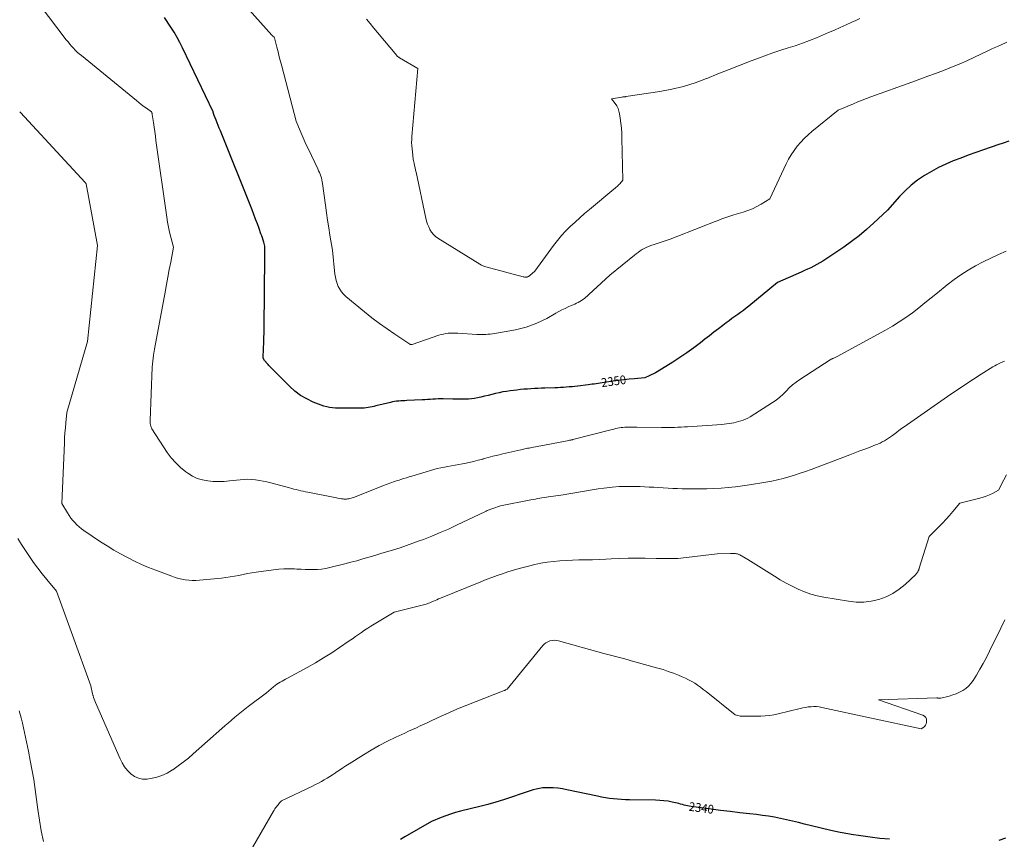
# Model space of a CAD drawing. Units: feet. Extents: x 1184172 to 1191257, y 7091370 to 7098870.
# Drawn here: x 1186407 to 1187527, y 7092980 to 7093912 of the extents above; entities that cross this region are included whole.
import ezdxf
from ezdxf.enums import TextEntityAlignment as Align

# ---------------------------------------------------------------- set-up
doc = ezdxf.new("R2010")
doc.units = ezdxf.units.FT
doc.header["$MEASUREMENT"] = 0
doc.layers.add('Level 44', color=7, linetype='Continuous', lineweight=0)
doc.layers.add('Level 45', color=7, linetype='Continuous', lineweight=0)
doc.styles.add('Style-ENGINEERING', font='ENGINEERING.shx')

msp = doc.modelspace()

# ---------------------------------------------------------------- linework, layer by layer
at = {"layer": 'Level 44', "color": 32, "linetype": 'Continuous', "lineweight": 30, "flags": 128}
for points, elevation in [([(1187531.64, 7093773.98), (1187525.35, 7093771.94), (1187519.09, 7093769.83), (1187502.87, 7093764.21), (1187494.24, 7093761.17), (1187485.63, 7093758.06), (1187477.05, 7093754.85), (1187468.51, 7093751.57), (1187460.09, 7093748.01), (1187451.84, 7093744.13), (1187443.82, 7093739.79), (1187435.96, 7093735.14), (1187435.68, 7093734.95), (1187428.05, 7093729.67), (1187420.76, 7093723.99), (1187413.98, 7093717.71), (1187407.53, 7093711.04), (1187393.76, 7093695.52), (1187377.93, 7093680.7), (1187369.85, 7093673.49), (1187361.57, 7093666.54), (1187352.96, 7093660), (1187344.14, 7093653.72), (1187323.63, 7093639.83), (1187320.32, 7093637.69), (1187316.96, 7093635.64), (1187313.51, 7093633.74), (1187310.01, 7093631.93), (1187306.45, 7093630.21), (1187302.88, 7093628.52), (1187299.3, 7093626.87), (1187295.7, 7093625.25), (1187268.72, 7093613.31), (1187236.13, 7093586.56), (1187233.01, 7093584.06), (1187229.84, 7093581.61), (1187226.62, 7093579.23), (1187223.36, 7093576.91), (1187220.08, 7093574.61), (1187216.82, 7093572.29), (1187213.59, 7093569.92), (1187210.38, 7093567.52), (1187206.49, 7093564.59), (1187201.37, 7093560.69), (1187196.26, 7093556.76), (1187191.18, 7093552.8), (1187186.13, 7093548.81), (1187181.11, 7093544.83), (1187173.46, 7093538.97), (1187165.67, 7093533.31), (1187157.69, 7093527.94), (1187149.56, 7093522.76), (1187131.95, 7093511.98), (1187129.7, 7093510.66), (1187127.41, 7093509.41), (1187125.07, 7093508.26), (1187122.7, 7093507.18), (1187117.91, 7093505.1), (1187105.84, 7093504.03), (1187099.82, 7093503.44), (1187093.8, 7093502.78), (1187087.79, 7093502.02), (1187081.79, 7093501.19), (1187071.53, 7093499.68), (1187069.24, 7093499.34), (1187066.94, 7093499), (1187064.65, 7093498.64), (1187062.35, 7093498.29), (1187060.06, 7093497.95), (1187057.76, 7093497.62), (1187055.46, 7093497.31), (1187053.16, 7093497.02), (1187041.43, 7093495.61), (1187038.19, 7093495.24), (1187034.94, 7093494.91), (1187031.69, 7093494.62), (1187028.43, 7093494.36), (1187025.17, 7093494.15), (1187021.91, 7093493.95), (1187018.65, 7093493.79), (1187015.39, 7093493.66), (1187004.15, 7093493.25), (1187000.15, 7093493.09), (1186996.16, 7093492.92), (1186992.16, 7093492.72), (1186988.17, 7093492.51), (1186984.17, 7093492.25), (1186980.19, 7093491.94), (1186976.21, 7093491.56), (1186972.23, 7093491.13), (1186964.48, 7093490.22), (1186960.27, 7093489.64), (1186956.09, 7093488.95), (1186951.93, 7093488.08), (1186947.8, 7093487.1), (1186943.68, 7093486.06), (1186939.55, 7093485.04), (1186935.41, 7093484.07), (1186931.26, 7093483.13), (1186927.5, 7093482.3), (1186924.05, 7093481.64), (1186920.58, 7093481.13), (1186917.08, 7093480.82), (1186913.57, 7093480.66), (1186910.04, 7093480.63), (1186906.51, 7093480.62), (1186902.99, 7093480.66), (1186899.46, 7093480.74), (1186888.53, 7093481.03), (1186885.52, 7093481.07), (1186882.5, 7093481.04), (1186879.48, 7093480.92), (1186876.47, 7093480.74), (1186873.46, 7093480.52), (1186870.44, 7093480.32), (1186867.43, 7093480.15), (1186864.41, 7093479.99), (1186847.08, 7093479.16), (1186844.75, 7093479.04), (1186842.41, 7093478.91), (1186840.08, 7093478.76), (1186837.75, 7093478.59), (1186835.43, 7093478.36), (1186833.12, 7093478.05), (1186830.83, 7093477.63), (1186828.55, 7093477.14), (1186811.82, 7093473.08), (1186809.63, 7093472.57), (1186807.44, 7093472.09), (1186805.23, 7093471.66), (1186803.02, 7093471.26), (1186800.8, 7093470.93), (1186798.57, 7093470.68), (1186796.34, 7093470.55), (1186794.09, 7093470.48), (1186775.87, 7093470.43), (1186772.53, 7093470.46), (1186769.19, 7093470.53), (1186765.85, 7093470.68), (1186762.51, 7093470.88), (1186759.21, 7093471.26), (1186755.96, 7093471.86), (1186752.78, 7093472.75), (1186749.64, 7093473.85), (1186740.57, 7093477.52), (1186733.21, 7093481.03), (1186726.22, 7093485.1), (1186719.77, 7093489.98), (1186713.69, 7093495.41), (1186691.73, 7093517.59), (1186690.95, 7093518.39), (1186690.18, 7093519.19), (1186689.42, 7093520.01), (1186688.67, 7093520.83), (1186687.85, 7093521.75), (1186687.52, 7093522.12), (1186687.18, 7093522.49), (1186686.85, 7093522.87), (1186686.51, 7093523.24), (1186686.19, 7093523.62), (1186685.88, 7093524), (1186685.58, 7093524.41), (1186685.3, 7093524.82), (1186683.75, 7093527.21), (1186684.14, 7093538.85), (1186684.32, 7093544.67), (1186684.47, 7093550.5), (1186684.58, 7093556.32), (1186684.67, 7093562.14), (1186685.6, 7093642.79), (1186685.62, 7093644.75), (1186685.63, 7093646.71), (1186685.63, 7093648.67), (1186685.62, 7093650.62), (1186685.59, 7093654.54), (1186684.2, 7093659.3), (1186683.48, 7093661.67), (1186682.74, 7093664.04), (1186681.95, 7093666.39), (1186681.14, 7093668.73), (1186678.98, 7093674.74), (1186677.03, 7093680.08), (1186675.05, 7093685.39), (1186673.01, 7093690.69), (1186670.93, 7093695.97), (1186634.96, 7093785.99), (1186633.75, 7093789.02), (1186632.53, 7093792.06), (1186631.3, 7093795.08), (1186630.07, 7093798.11), (1186627.92, 7093803.38), (1186627.76, 7093803.78), (1186627.61, 7093804.17), (1186627.47, 7093804.57), (1186627.33, 7093804.97), (1186627.21, 7093805.37), (1186627.1, 7093805.78), (1186627.01, 7093806.19), (1186626.93, 7093806.6), (1186626.76, 7093807.57), (1186591.89, 7093880.29), (1186588.88, 7093886.26), (1186585.71, 7093892.15), (1186582.3, 7093897.9), (1186578.74, 7093903.57), (1186571.39, 7093914.77)], 2350), ([(1187396.01, 7092980.25), (1187385.07, 7092981.33), (1187374.15, 7092982.6), (1187363.27, 7092984.16), (1187352.41, 7092985.91), (1187351.07, 7092986.14), (1187340.1, 7092988.19), (1187329.15, 7092990.42), (1187318.27, 7092992.89), (1187307.42, 7092995.53), (1187299.22, 7092997.63), (1187292.49, 7092999.31), (1187285.74, 7093000.94), (1187278.97, 7093002.48), (1187272.2, 7093003.97), (1187265.39, 7093005.31), (1187258.56, 7093006.52), (1187251.7, 7093007.51), (1187244.82, 7093008.35), (1187236.73, 7093009.22), (1187225.79, 7093010.44), (1187214.86, 7093011.71), (1187203.94, 7093013.06), (1187193.02, 7093014.47), (1187170.28, 7093017.5), (1187168.27, 7093017.82), (1187166.28, 7093018.2), (1187164.31, 7093018.67), (1187162.36, 7093019.21), (1187160.4, 7093019.78), (1187158.45, 7093020.32), (1187156.48, 7093020.82), (1187154.5, 7093021.29), (1187149.01, 7093022.53), (1187144.27, 7093023.45), (1187139.5, 7093024.17), (1187134.7, 7093024.58), (1187129.87, 7093024.79), (1187100.38, 7093025.15), (1187095.81, 7093025.27), (1187091.24, 7093025.48), (1187086.68, 7093025.81), (1187082.13, 7093026.23), (1187077.59, 7093026.79), (1187073.07, 7093027.45), (1187068.57, 7093028.24), (1187064.09, 7093029.14), (1187029.13, 7093036.68), (1187023.96, 7093037.62), (1187018.76, 7093038.33), (1187013.53, 7093038.69), (1187008.28, 7093038.83), (1187005.02, 7093038.81), (1187001.41, 7093038.61), (1186997.83, 7093038.2), (1186994.31, 7093037.45), (1186990.82, 7093036.48), (1186987.37, 7093035.33), (1186983.91, 7093034.17), (1186980.47, 7093033), (1186977.02, 7093031.82), (1186966.09, 7093028.06), (1186957.14, 7093025.12), (1186948.14, 7093022.34), (1186939.07, 7093019.82), (1186929.95, 7093017.47), (1186908, 7093012.14), (1186902.39, 7093010.65), (1186896.85, 7093008.99), (1186891.38, 7093007.09), (1186885.96, 7093005.03), (1186875.2, 7093000.67), (1186844.82, 7092983.12), (1186839.84, 7092980.23)], 2340), ([(1187528, 7092981.75), (1187520.3, 7092978.88)], 2340)]:
    msp.add_lwpolyline(points, dxfattribs=dict(at, elevation=elevation))
at = {"layer": 'Level 45', "color": 32, "linetype": 'Continuous', "lineweight": 0, "flags": 128}
for points, elevation in [([(1187528.84, 7093649.08), (1187519.94, 7093645.21), (1187511.14, 7093641.16), (1187502.46, 7093636.83), (1187493.88, 7093632.32), (1187485.51, 7093627.45), (1187477.34, 7093622.28), (1187469.46, 7093616.67), (1187461.78, 7093610.77), (1187450.62, 7093601.69), (1187443.52, 7093595.97), (1187436.39, 7093590.28), (1187429.21, 7093584.66), (1187422, 7093579.07), (1187414.65, 7093573.7), (1187407.14, 7093568.56), (1187399.4, 7093563.79), (1187391.5, 7093559.25), (1187336.46, 7093529.34), (1187332.71, 7093527.54), (1187332.19, 7093527.3), (1187331.67, 7093527.06), (1187331.15, 7093526.83), (1187330.63, 7093526.61), (1187330.11, 7093526.37), (1187329.6, 7093526.12), (1187329.11, 7093525.84), (1187328.62, 7093525.55), (1187293.92, 7093502.96), (1187289.77, 7093500.03), (1187285.79, 7093496.9), (1187282.06, 7093493.48), (1187278.49, 7093489.87), (1187274.91, 7093486.26), (1187271.17, 7093482.86), (1187267.16, 7093479.78), (1187262.98, 7093476.89), (1187237.39, 7093460.73), (1187234.91, 7093459.31), (1187232.37, 7093458.02), (1187229.74, 7093456.95), (1187227.03, 7093456.02), (1187226.75, 7093455.94), (1187224.13, 7093455.2), (1187221.5, 7093454.52), (1187218.84, 7093453.91), (1187216.18, 7093453.37), (1187213.5, 7093452.91), (1187210.81, 7093452.51), (1187208.11, 7093452.22), (1187205.4, 7093451.99), (1187166.36, 7093449.4), (1187162.68, 7093449.17), (1187158.99, 7093448.97), (1187155.3, 7093448.8), (1187151.62, 7093448.66), (1187147.93, 7093448.56), (1187144.24, 7093448.5), (1187140.55, 7093448.49), (1187136.86, 7093448.53), (1187108.46, 7093449), (1187105.84, 7093449.03), (1187103.23, 7093449.03), (1187100.61, 7093448.99), (1187098, 7093448.92), (1187096.92, 7093448.89), (1187094.85, 7093448.77), (1187092.78, 7093448.6), (1187090.73, 7093448.35), (1187088.68, 7093448.03), (1187086.64, 7093447.64), (1187084.61, 7093447.23), (1187082.59, 7093446.77), (1187080.57, 7093446.28), (1187035.92, 7093434.82), (1187035.37, 7093434.69), (1187034.81, 7093434.55), (1187034.26, 7093434.42), (1187033.7, 7093434.29), (1187033.14, 7093434.17), (1187032.58, 7093434.05), (1187032.02, 7093433.94), (1187031.46, 7093433.83), (1187011.65, 7093430.05), (1186989.18, 7093425.78), (1186987.6, 7093425.48), (1186986.01, 7093425.18), (1186984.43, 7093424.88), (1186982.85, 7093424.59), (1186981.27, 7093424.28), (1186979.69, 7093423.96), (1186978.11, 7093423.62), (1186976.54, 7093423.26), (1186956.07, 7093418.55), (1186950.53, 7093417.23), (1186945.01, 7093415.84), (1186939.52, 7093414.37), (1186934.04, 7093412.83), (1186933.4, 7093412.65), (1186928.23, 7093411.23), (1186923.05, 7093409.9), (1186917.82, 7093408.71), (1186912.58, 7093407.62), (1186910.19, 7093407.16), (1186906.11, 7093406.39), (1186902.03, 7093405.66), (1186897.95, 7093404.97), (1186893.85, 7093404.32), (1186889.77, 7093403.61), (1186885.72, 7093402.78), (1186881.7, 7093401.79), (1186877.71, 7093400.69), (1186852.81, 7093393.26), (1186849.67, 7093392.32), (1186846.54, 7093391.38), (1186843.4, 7093390.42), (1186840.27, 7093389.46), (1186838.22, 7093388.83), (1186836.11, 7093388.17), (1186834.02, 7093387.5), (1186831.93, 7093386.81), (1186829.84, 7093386.1), (1186827.76, 7093385.37), (1186825.69, 7093384.62), (1186823.63, 7093383.85), (1186821.58, 7093383.05), (1186786.26, 7093369.08), (1186784.96, 7093368.6), (1186783.66, 7093368.18), (1186782.33, 7093367.82), (1186781, 7093367.51), (1186779.64, 7093367.3), (1186778.29, 7093367.16), (1186776.92, 7093367.14), (1186775.55, 7093367.19), (1186774.46, 7093367.28), (1186772.55, 7093367.48), (1186770.64, 7093367.72), (1186768.74, 7093368.02), (1186766.85, 7093368.38), (1186734.42, 7093375.01), (1186731.79, 7093375.56), (1186729.15, 7093376.12), (1186726.53, 7093376.7), (1186723.9, 7093377.28), (1186721.28, 7093377.9), (1186718.66, 7093378.54), (1186716.06, 7093379.2), (1186713.46, 7093379.9), (1186692.24, 7093385.68), (1186687.97, 7093386.74), (1186683.68, 7093387.69), (1186679.36, 7093388.45), (1186675.01, 7093389.09), (1186670.64, 7093389.48), (1186666.27, 7093389.66), (1186661.9, 7093389.51), (1186657.52, 7093389.16), (1186645.48, 7093387.74), (1186639.25, 7093387.23), (1186633.02, 7093387), (1186626.79, 7093387.22), (1186620.56, 7093387.73), (1186614.51, 7093388.92), (1186608.68, 7093390.69), (1186603.2, 7093393.34), (1186597.95, 7093396.58), (1186595.6, 7093398.29), (1186589.66, 7093403.14), (1186584.11, 7093408.35), (1186579.14, 7093414.13), (1186574.56, 7093420.28), (1186556.89, 7093446.86), (1186555.94, 7093450.02), (1186555.55, 7093451.61), (1186555.27, 7093453.21), (1186555.14, 7093454.83), (1186555.12, 7093456.47), (1186557.51, 7093517.22), (1186557.71, 7093520.67), (1186558, 7093524.11), (1186558.43, 7093527.54), (1186558.95, 7093530.96), (1186560.11, 7093537.78), (1186572.08, 7093602.58), (1186573.67, 7093611.1), (1186575.27, 7093619.63), (1186576.88, 7093628.15), (1186578.51, 7093636.67), (1186581.78, 7093653.7), (1186578.63, 7093664.97), (1186577.18, 7093670.62), (1186575.87, 7093676.31), (1186574.79, 7093682.05), (1186573.87, 7093687.81), (1186561.73, 7093774.7), (1186561.01, 7093779.82), (1186560.29, 7093784.93), (1186559.57, 7093790.04), (1186558.84, 7093795.16), (1186557.53, 7093804.37), (1186557.44, 7093804.87), (1186557.33, 7093805.37), (1186557.19, 7093805.85), (1186557.03, 7093806.34), (1186556.68, 7093807.29), (1186550.83, 7093811.5), (1186547.93, 7093813.63), (1186545.05, 7093815.79), (1186542.21, 7093818.01), (1186539.4, 7093820.26), (1186476.84, 7093871.34), (1186474.46, 7093873.36), (1186472.15, 7093875.45), (1186469.92, 7093877.63), (1186467.76, 7093879.88), (1186465.67, 7093882.2), (1186463.63, 7093884.56), (1186461.66, 7093886.98), (1186459.74, 7093889.44), (1186428.98, 7093929.95)], 2348), ([(1187529.49, 7093886.6), (1187522.29, 7093883.46), (1187518.7, 7093881.87), (1187515.12, 7093880.25), (1187511.56, 7093878.6), (1187508, 7093876.93), (1187492.7, 7093869.64), (1187484, 7093865.62), (1187475.23, 7093861.75), (1187466.37, 7093858.1), (1187457.44, 7093854.6), (1187448.46, 7093851.22), (1187439.47, 7093847.88), (1187430.46, 7093844.58), (1187421.44, 7093841.3), (1187374.84, 7093824.5), (1187369.82, 7093822.65), (1187364.83, 7093820.75), (1187359.86, 7093818.77), (1187354.91, 7093816.75), (1187337.47, 7093809.48), (1187307.81, 7093785.09), (1187303.34, 7093781.19), (1187299.04, 7093777.12), (1187294.99, 7093772.81), (1187291.1, 7093768.33), (1187287.53, 7093763.61), (1187284.2, 7093758.74), (1187281.25, 7093753.63), (1187278.54, 7093748.36), (1187259.91, 7093708.61), (1187250.17, 7093702.62), (1187245.21, 7093699.83), (1187240.12, 7093697.31), (1187234.85, 7093695.21), (1187229.46, 7093693.38), (1187218.97, 7093690.29), (1187214.44, 7093688.88), (1187209.94, 7093687.39), (1187205.48, 7093685.77), (1187201.05, 7093684.07), (1187196.63, 7093682.31), (1187192.22, 7093680.57), (1187187.8, 7093678.84), (1187183.37, 7093677.11), (1187146.51, 7093662.86), (1187142.02, 7093661.17), (1187137.5, 7093659.55), (1187132.96, 7093658.02), (1187128.39, 7093656.55), (1187124.4, 7093655.31), (1187121.86, 7093654.41), (1187119.39, 7093653.36), (1187117, 7093652.12), (1187114.69, 7093650.75), (1187112.44, 7093649.24), (1187110.23, 7093647.68), (1187108.06, 7093646.05), (1187105.93, 7093644.38), (1187078.06, 7093621.84), (1187048.94, 7093595.37), (1187047.3, 7093594.02), (1187045.59, 7093592.77), (1187043.77, 7093591.68), (1187041.88, 7093590.7), (1187039.94, 7093589.8), (1187037.99, 7093588.91), (1187036.04, 7093588.03), (1187034.09, 7093587.15), (1187030.68, 7093585.62), (1187027.05, 7093583.93), (1187023.45, 7093582.16), (1187019.91, 7093580.3), (1187016.4, 7093578.37), (1187006.32, 7093572.64), (1187000.66, 7093569.69), (1186994.89, 7093567.01), (1186988.94, 7093564.76), (1186982.87, 7093562.79), (1186976.68, 7093561.15), (1186970.46, 7093559.65), (1186964.2, 7093558.39), (1186957.89, 7093557.28), (1186946.89, 7093555.54), (1186944.37, 7093555.17), (1186941.85, 7093554.84), (1186939.31, 7093554.57), (1186936.78, 7093554.33), (1186934.23, 7093554.18), (1186931.69, 7093554.1), (1186929.15, 7093554.14), (1186926.61, 7093554.25), (1186904.89, 7093555.7), (1186902.19, 7093555.82), (1186899.5, 7093555.86), (1186896.8, 7093555.77), (1186894.11, 7093555.61), (1186891.44, 7093555.28), (1186888.79, 7093554.83), (1186886.19, 7093554.18), (1186883.61, 7093553.4), (1186853.02, 7093542.93), (1186852.7, 7093542.84), (1186852.37, 7093542.78), (1186852.04, 7093542.75), (1186851.7, 7093542.76), (1186851.37, 7093542.81), (1186851.05, 7093542.89), (1186850.75, 7093543.02), (1186850.46, 7093543.19), (1186833.3, 7093554.67), (1186824.53, 7093560.72), (1186815.87, 7093566.94), (1186807.41, 7093573.4), (1186799.06, 7093580.02), (1186777.56, 7093597.59), (1186774.94, 7093600.07), (1186772.59, 7093602.75), (1186770.65, 7093605.75), (1186768.98, 7093608.95), (1186767.69, 7093612.35), (1186766.62, 7093615.81), (1186765.86, 7093619.35), (1186765.31, 7093622.95), (1186762.41, 7093650.26), (1186759.56, 7093667.23), (1186758.19, 7093675.73), (1186756.86, 7093684.23), (1186755.63, 7093692.75), (1186754.45, 7093701.27), (1186751.19, 7093725.89), (1186750.83, 7093728.06), (1186750.4, 7093730.21), (1186749.83, 7093732.33), (1186749.18, 7093734.43), (1186748.43, 7093736.5), (1186747.63, 7093738.55), (1186746.75, 7093740.57), (1186745.83, 7093742.57), (1186735.03, 7093764.9), (1186732.57, 7093770.13), (1186730.17, 7093775.39), (1186727.88, 7093780.69), (1186725.65, 7093786.03), (1186721.31, 7093796.75), (1186704.69, 7093859.38), (1186703.29, 7093864.75), (1186701.91, 7093870.13), (1186700.57, 7093875.51), (1186699.26, 7093880.9), (1186696.68, 7093891.7), (1186695.96, 7093892.41), (1186695.76, 7093892.6), (1186695.56, 7093892.78), (1186695.36, 7093892.97), (1186695.16, 7093893.15), (1186694.95, 7093893.33), (1186694.75, 7093893.51), (1186694.55, 7093893.69), (1186694.36, 7093893.88), (1186694.16, 7093894.08), (1186693.97, 7093894.27), (1186693.78, 7093894.47), (1186693.6, 7093894.67), (1186661.09, 7093930.47)], 2352), ([(1187362.16, 7093913.48), (1187357.6, 7093911.45), (1187353.35, 7093909.47), (1187346.69, 7093906.41), (1187340, 7093903.38), (1187333.29, 7093900.43), (1187326.55, 7093897.52), (1187313.03, 7093891.77), (1187305.06, 7093888.53), (1187297.02, 7093885.48), (1187288.89, 7093882.69), (1187280.68, 7093880.09), (1187272.46, 7093877.53), (1187264.28, 7093874.85), (1187256.17, 7093871.99), (1187248.09, 7093869.02), (1187238.82, 7093865.48), (1187226.16, 7093860.6), (1187213.52, 7093855.65), (1187200.91, 7093850.62), (1187188.33, 7093845.53), (1187187.83, 7093845.32), (1187174.88, 7093840.55), (1187161.76, 7093836.41), (1187148.37, 7093833.21), (1187134.82, 7093830.63), (1187096.28, 7093824.73), (1187095.68, 7093824.64), (1187095.08, 7093824.57), (1187094.49, 7093824.52), (1187093.88, 7093824.47), (1187093.28, 7093824.43), (1187092.69, 7093824.37), (1187092.09, 7093824.3), (1187091.49, 7093824.21), (1187079.95, 7093822.41), (1187084, 7093817.08), (1187085.78, 7093814.31), (1187087.26, 7093811.42), (1187088.29, 7093808.34), (1187089.01, 7093805.13), (1187089.7, 7093800.36), (1187090.42, 7093794.66), (1187091.01, 7093788.94), (1187091.39, 7093783.21), (1187091.64, 7093777.46), (1187092.81, 7093729.74), (1187091.27, 7093727.85), (1187090.48, 7093726.93), (1187089.66, 7093726.02), (1187088.82, 7093725.14), (1187087.95, 7093724.29), (1187087.4, 7093723.78), (1187086.23, 7093722.7), (1187085.05, 7093721.63), (1187083.85, 7093720.59), (1187082.63, 7093719.56), (1187054.88, 7093696.59), (1187049.3, 7093691.87), (1187043.78, 7093687.09), (1187038.35, 7093682.2), (1187032.99, 7093677.23), (1187027.83, 7093672.08), (1187022.88, 7093666.74), (1187018.24, 7093661.13), (1187013.82, 7093655.33), (1186992.81, 7093626.13), (1186986.93, 7093621.28), (1186986.4, 7093620.88), (1186985.84, 7093620.52), (1186985.25, 7093620.22), (1186984.64, 7093619.96), (1186984.63, 7093619.95), (1186984, 7093619.76), (1186983.37, 7093619.61), (1186982.73, 7093619.54), (1186982.08, 7093619.52), (1186981.42, 7093619.57), (1186980.77, 7093619.64), (1186980.13, 7093619.75), (1186979.49, 7093619.9), (1186937.02, 7093631.08), (1186931.67, 7093633.27), (1186931.52, 7093633.34), (1186931.37, 7093633.42), (1186931.22, 7093633.5), (1186931.08, 7093633.6), (1186930.94, 7093633.69), (1186930.8, 7093633.79), (1186930.66, 7093633.89), (1186930.52, 7093633.99), (1186930.38, 7093634.09), (1186930.24, 7093634.19), (1186930.1, 7093634.29), (1186929.95, 7093634.38), (1186882.39, 7093663.71), (1186879.65, 7093665.73), (1186877.18, 7093668.01), (1186875.12, 7093670.66), (1186873.33, 7093673.56), (1186871.89, 7093676.71), (1186870.62, 7093679.91), (1186869.59, 7093683.2), (1186868.74, 7093686.56), (1186857.51, 7093738.74), (1186856.95, 7093741.31), (1186856.4, 7093743.89), (1186855.84, 7093746.46), (1186855.28, 7093749.04), (1186854.58, 7093752.23), (1186854.39, 7093753.21), (1186854.23, 7093754.19), (1186854.11, 7093755.18), (1186854.03, 7093756.18), (1186853.89, 7093758.17), (1186853.01, 7093765.29), (1186852.68, 7093768.85), (1186852.51, 7093772.42), (1186852.55, 7093775.99), (1186852.74, 7093779.56), (1186859.36, 7093856.84), (1186838.75, 7093868.91), (1186838.3, 7093869.19), (1186837.85, 7093869.49), (1186837.42, 7093869.81), (1186837, 7093870.14), (1186836.6, 7093870.5), (1186836.21, 7093870.87), (1186835.84, 7093871.26), (1186835.49, 7093871.66), (1186813.66, 7093897.6), (1186809.46, 7093902.66), (1186805.28, 7093907.74), (1186801.16, 7093912.87)], 2354), ([(1187527, 7093523.81), (1187522.37, 7093521.96), (1187520.09, 7093520.97), (1187517.85, 7093519.91), (1187515.66, 7093518.72), (1187513.52, 7093517.45), (1187500.27, 7093509.12), (1187491.57, 7093503.57), (1187482.92, 7093497.94), (1187474.36, 7093492.18), (1187465.85, 7093486.35), (1187412.88, 7093449.47), (1187409.84, 7093447.33), (1187406.83, 7093445.16), (1187403.84, 7093442.96), (1187400.87, 7093440.73), (1187399.36, 7093439.59), (1187397.13, 7093437.95), (1187394.86, 7093436.37), (1187392.54, 7093434.88), (1187390.17, 7093433.44), (1187387.75, 7093432.11), (1187385.29, 7093430.86), (1187382.77, 7093429.73), (1187380.22, 7093428.68), (1187373.87, 7093426.26), (1187368.11, 7093424.06), (1187362.35, 7093421.88), (1187356.58, 7093419.69), (1187350.82, 7093417.51), (1187306.93, 7093400.96), (1187300.63, 7093398.66), (1187294.31, 7093396.46), (1187287.94, 7093394.39), (1187281.54, 7093392.42), (1187275.08, 7093390.64), (1187268.59, 7093389.01), (1187262.05, 7093387.63), (1187255.47, 7093386.4), (1187236.88, 7093383.28), (1187228.83, 7093382.06), (1187220.76, 7093381), (1187212.66, 7093380.21), (1187204.54, 7093379.58), (1187196.4, 7093379.17), (1187188.26, 7093378.88), (1187180.12, 7093378.78), (1187171.97, 7093378.8), (1187160.14, 7093378.97), (1187154.79, 7093379.08), (1187149.44, 7093379.26), (1187144.09, 7093379.52), (1187138.75, 7093379.84), (1187133.41, 7093380.19), (1187128.06, 7093380.52), (1187122.72, 7093380.83), (1187117.37, 7093381.12), (1187112.27, 7093381.39), (1187104.38, 7093381.63), (1187096.49, 7093381.62), (1187088.61, 7093381.27), (1187080.74, 7093380.67), (1187077.85, 7093380.39), (1187071.16, 7093379.64), (1187064.49, 7093378.76), (1187057.85, 7093377.71), (1187051.23, 7093376.54), (1187044.61, 7093375.32), (1187037.98, 7093374.15), (1187031.34, 7093373.06), (1187024.69, 7093372.03), (1187008.28, 7093369.57), (1187005.76, 7093369.19), (1187003.25, 7093368.81), (1187000.74, 7093368.43), (1186998.22, 7093368.04), (1186995.71, 7093367.63), (1186993.21, 7093367.2), (1186990.71, 7093366.75), (1186988.21, 7093366.27), (1186953.7, 7093359.41), (1186944.79, 7093356.51), (1186943.71, 7093356.14), (1186942.64, 7093355.75), (1186941.58, 7093355.34), (1186940.52, 7093354.91), (1186939.47, 7093354.45), (1186938.43, 7093353.99), (1186937.39, 7093353.51), (1186936.36, 7093353.03), (1186903.67, 7093337.4), (1186894.37, 7093333.1), (1186885, 7093328.95), (1186875.52, 7093325.04), (1186865.98, 7093321.28), (1186861.21, 7093319.47), (1186853.98, 7093316.82), (1186846.71, 7093314.27), (1186839.4, 7093311.87), (1186832.04, 7093309.58), (1186830.78, 7093309.21), (1186824.04, 7093307.18), (1186817.29, 7093305.14), (1186810.55, 7093303.09), (1186803.81, 7093301.03), (1186797.06, 7093299.02), (1186790.28, 7093297.09), (1186783.48, 7093295.28), (1186776.65, 7093293.54), (1186759.32, 7093289.31), (1186754.75, 7093288.35), (1186750.15, 7093287.62), (1186745.51, 7093287.2), (1186740.84, 7093287), (1186736.15, 7093287.02), (1186731.46, 7093287.1), (1186726.78, 7093287.29), (1186722.1, 7093287.55), (1186719.36, 7093287.74), (1186713.32, 7093287.95), (1186707.29, 7093287.91), (1186701.27, 7093287.48), (1186695.27, 7093286.8), (1186675.56, 7093283.93), (1186670.62, 7093283.16), (1186665.69, 7093282.33), (1186660.77, 7093281.4), (1186655.87, 7093280.4), (1186650.96, 7093279.45), (1186646.04, 7093278.6), (1186641.09, 7093277.92), (1186636.12, 7093277.35), (1186611.03, 7093274.9), (1186607.03, 7093274.67), (1186603.04, 7093274.62), (1186599.05, 7093274.88), (1186595.07, 7093275.34), (1186591.13, 7093276.07), (1186587.23, 7093276.96), (1186583.39, 7093278.09), (1186579.59, 7093279.39), (1186561.57, 7093286.18), (1186553.33, 7093289.45), (1186545.17, 7093292.92), (1186537.14, 7093296.67), (1186529.2, 7093300.62), (1186521.4, 7093304.84), (1186513.71, 7093309.23), (1186506.16, 7093313.88), (1186498.72, 7093318.7), (1186479.79, 7093331.41), (1186477, 7093333.43), (1186474.31, 7093335.57), (1186471.77, 7093337.89), (1186469.33, 7093340.32), (1186467.05, 7093342.91), (1186464.9, 7093345.59), (1186462.92, 7093348.41), (1186461.06, 7093351.31), (1186454.53, 7093362.27), (1186457.52, 7093431.1), (1186457.81, 7093436.84), (1186458.17, 7093442.57), (1186458.63, 7093448.3), (1186459.15, 7093454.02), (1186460.28, 7093465.46), (1186483.69, 7093546.5), (1186495.09, 7093655.66), (1186482.15, 7093725.59), (1186482.13, 7093725.7), (1186482.1, 7093725.82), (1186482.06, 7093725.93), (1186482.03, 7093726.04), (1186481.98, 7093726.14), (1186481.93, 7093726.25), (1186481.86, 7093726.34), (1186481.79, 7093726.43), (1186481.72, 7093726.52), (1186481.6, 7093726.65), (1186481.49, 7093726.78), (1186481.37, 7093726.91), (1186481.26, 7093727.04), (1186407.59, 7093806.62), (1186406.67, 7093807.54)], 2346), ([(1187529.17, 7093394.72), (1187525.9, 7093389.06), (1187520.11, 7093377.09), (1187513.17, 7093373.63), (1187509.66, 7093372.01), (1187506.09, 7093370.55), (1187502.43, 7093369.32), (1187498.72, 7093368.24), (1187475.89, 7093362.42), (1187468.2, 7093353.18), (1187464.29, 7093348.62), (1187460.31, 7093344.12), (1187456.21, 7093339.73), (1187452.04, 7093335.41), (1187441.19, 7093324.48), (1187429.94, 7093288.62), (1187429.8, 7093288.18), (1187429.65, 7093287.74), (1187429.51, 7093287.31), (1187429.35, 7093286.87), (1187429.19, 7093286.44), (1187429.01, 7093286.02), (1187428.81, 7093285.6), (1187428.59, 7093285.2), (1187428.12, 7093284.4), (1187427.62, 7093283.62), (1187427.08, 7093282.88), (1187426.48, 7093282.18), (1187425.84, 7093281.52), (1187413.94, 7093270.16), (1187407.17, 7093264.59), (1187399.99, 7093259.73), (1187392.18, 7093255.97), (1187383.95, 7093252.93), (1187375.36, 7093251.06), (1187366.73, 7093249.98), (1187358.03, 7093250.07), (1187349.29, 7093250.94), (1187321.34, 7093255.64), (1187313.83, 7093257.21), (1187306.45, 7093259.16), (1187299.23, 7093261.69), (1187292.14, 7093264.6), (1187285.21, 7093267.94), (1187278.39, 7093271.47), (1187271.72, 7093275.29), (1187265.15, 7093279.3), (1187235.04, 7093298.57), (1187225.73, 7093303.67), (1187224.53, 7093304.24), (1187223.3, 7093304.69), (1187222.02, 7093304.99), (1187220.71, 7093305.19), (1187219.37, 7093305.28), (1187218.04, 7093305.34), (1187216.7, 7093305.35), (1187215.36, 7093305.34), (1187199.91, 7093304.89), (1187158.74, 7093300.1), (1187155.25, 7093299.76), (1187151.76, 7093299.53), (1187148.27, 7093299.45), (1187144.77, 7093299.46), (1187141.26, 7093299.54), (1187137.76, 7093299.62), (1187134.25, 7093299.68), (1187130.75, 7093299.74), (1187118.27, 7093299.92), (1187108.53, 7093299.96), (1187098.79, 7093299.87), (1187089.05, 7093299.59), (1187079.32, 7093299.17), (1187073.41, 7093298.86), (1187065.87, 7093298.51), (1187058.34, 7093298.23), (1187050.8, 7093298.04), (1187043.25, 7093297.92), (1187042.57, 7093297.91), (1187035.38, 7093297.73), (1187028.19, 7093297.41), (1187021.01, 7093296.87), (1187013.85, 7093296.19), (1187006.72, 7093295.24), (1186999.62, 7093294.1), (1186992.58, 7093292.65), (1186985.58, 7093291), (1186980.93, 7093289.8), (1186974.62, 7093288.09), (1186968.33, 7093286.29), (1186962.08, 7093284.35), (1186955.87, 7093282.32), (1186949.69, 7093280.16), (1186943.54, 7093277.92), (1186937.43, 7093275.58), (1186931.35, 7093273.17), (1186885.15, 7093254.34), (1186883.16, 7093253.52), (1186881.17, 7093252.69), (1186879.19, 7093251.84), (1186877.21, 7093250.99), (1186876.13, 7093250.51), (1186874.7, 7093249.9), (1186873.25, 7093249.31), (1186871.79, 7093248.75), (1186870.32, 7093248.21), (1186868.84, 7093247.71), (1186867.36, 7093247.24), (1186865.86, 7093246.81), (1186864.35, 7093246.41), (1186832.66, 7093238.44), (1186809.69, 7093224.76), (1186806.08, 7093222.56), (1186802.51, 7093220.31), (1186798.98, 7093217.98), (1186795.49, 7093215.6), (1186792.02, 7093213.19), (1186788.54, 7093210.78), (1186785.06, 7093208.38), (1186781.58, 7093205.99), (1186770.6, 7093198.47), (1186761.54, 7093192.46), (1186752.36, 7093186.65), (1186743.01, 7093181.11), (1186733.54, 7093175.76), (1186711.23, 7093163.59), (1186709.19, 7093162.47), (1186707.16, 7093161.34), (1186705.14, 7093160.2), (1186703.12, 7093159.06), (1186701.14, 7093157.85), (1186699.2, 7093156.58), (1186697.34, 7093155.2), (1186695.52, 7093153.77), (1186687.33, 7093146.92), (1186666.6, 7093131.24), (1186662.74, 7093128.28), (1186658.92, 7093125.27), (1186655.16, 7093122.19), (1186651.43, 7093119.08), (1186647.73, 7093115.92), (1186644.05, 7093112.74), (1186640.38, 7093109.55), (1186636.73, 7093106.34), (1186604.1, 7093077.46), (1186598.51, 7093072.7), (1186592.82, 7093068.09), (1186586.96, 7093063.69), (1186580.99, 7093059.43), (1186580.49, 7093059.09), (1186574.5, 7093055.58), (1186568.28, 7093052.66), (1186561.71, 7093050.65), (1186554.91, 7093049.24), (1186551.65, 7093048.8), (1186546.53, 7093048.81), (1186541.68, 7093049.66), (1186537.23, 7093051.76), (1186533.04, 7093054.7), (1186529.36, 7093058.56), (1186526.04, 7093062.68), (1186523.25, 7093067.18), (1186520.82, 7093071.93), (1186492.91, 7093135.92), (1186492.13, 7093137.81), (1186491.41, 7093139.73), (1186490.77, 7093141.67), (1186490.19, 7093143.64), (1186490.05, 7093144.13), (1186489.59, 7093145.87), (1186489.16, 7093147.61), (1186488.76, 7093149.36), (1186488.37, 7093151.12), (1186487.64, 7093154.64), (1186466.9, 7093212.51), (1186463.88, 7093220.87), (1186460.83, 7093229.23), (1186457.76, 7093237.58), (1186454.66, 7093245.92), (1186448.42, 7093262.58), (1186437.42, 7093275.84), (1186432.31, 7093282.19), (1186427.33, 7093288.63), (1186422.54, 7093295.21), (1186417.87, 7093301.89), (1186413.34, 7093308.67), (1186408.88, 7093315.49), (1186404.5, 7093322.37)], 2344), ([(1187527.18, 7093229.72), (1187522.49, 7093220.26), (1187509.82, 7093194.09), (1187506.32, 7093187.16), (1187502.68, 7093180.3), (1187498.82, 7093173.57), (1187494.81, 7093166.92), (1187491.04, 7093160.88), (1187488.59, 7093157.54), (1187485.87, 7093154.47), (1187482.74, 7093151.83), (1187479.32, 7093149.48), (1187475.63, 7093147.51), (1187471.84, 7093145.77), (1187467.92, 7093144.36), (1187463.91, 7093143.16), (1187454.49, 7093140.8), (1187454.17, 7093140.73), (1187453.85, 7093140.68), (1187453.52, 7093140.65), (1187453.19, 7093140.65), (1187452.87, 7093140.66), (1187452.54, 7093140.69), (1187452.21, 7093140.73), (1187451.89, 7093140.78), (1187451.6, 7093140.83), (1187451.13, 7093140.9), (1187450.66, 7093140.95), (1187450.19, 7093140.97), (1187449.71, 7093140.97), (1187383.64, 7093138.7), (1187433.94, 7093121.34), (1187435.81, 7093120.2), (1187437.22, 7093118.76), (1187437.93, 7093116.88), (1187438.18, 7093114.71), (1187438.02, 7093113.07), (1187437.65, 7093111.5), (1187437.05, 7093110.07), (1187436.12, 7093108.83), (1187434.95, 7093107.72), (1187432.23, 7093105.73), (1187319.22, 7093130.24), (1187316.12, 7093130.77), (1187313.01, 7093131.11), (1187309.88, 7093131.18), (1187306.74, 7093131.06), (1187303.6, 7093130.72), (1187300.48, 7093130.28), (1187297.38, 7093129.69), (1187294.3, 7093129), (1187269.52, 7093122.78), (1187264.57, 7093121.73), (1187259.59, 7093120.93), (1187254.57, 7093120.49), (1187249.51, 7093120.3), (1187228.98, 7093120.28), (1187227.63, 7093120.32), (1187226.29, 7093120.43), (1187224.96, 7093120.64), (1187223.63, 7093120.91), (1187220.53, 7093121.67), (1187187.4, 7093148.26), (1187184.24, 7093150.72), (1187181.03, 7093153.13), (1187177.75, 7093155.45), (1187174.44, 7093157.71), (1187171.03, 7093159.82), (1187167.55, 7093161.79), (1187163.96, 7093163.55), (1187160.3, 7093165.17), (1187156.12, 7093166.87), (1187150.27, 7093169.13), (1187144.38, 7093171.26), (1187138.42, 7093173.18), (1187132.42, 7093174.96), (1187106.5, 7093182.17), (1187102.1, 7093183.39), (1187097.7, 7093184.59), (1187093.29, 7093185.76), (1187088.87, 7093186.92), (1187084.46, 7093188.08), (1187080.05, 7093189.26), (1187075.64, 7093190.45), (1187071.24, 7093191.66), (1187019.49, 7093206.02), (1187017.04, 7093206.47), (1187014.6, 7093206.65), (1187012.17, 7093206.42), (1187009.73, 7093205.91), (1187007.43, 7093204.98), (1187005.29, 7093203.81), (1187003.39, 7093202.28), (1187001.66, 7093200.51), (1186961.25, 7093150.93), (1186960.28, 7093150.49), (1186959.79, 7093150.27), (1186959.31, 7093150.06), (1186958.82, 7093149.85), (1186958.33, 7093149.64), (1186957.58, 7093149.32), (1186956.72, 7093148.96), (1186955.85, 7093148.6), (1186954.98, 7093148.25), (1186954.11, 7093147.9), (1186906.7, 7093129.24), (1186900.67, 7093126.78), (1186894.66, 7093124.25), (1186888.72, 7093121.58), (1186882.81, 7093118.84), (1186879.76, 7093117.38), (1186875.4, 7093115.31), (1186871.03, 7093113.25), (1186866.65, 7093111.21), (1186862.26, 7093109.19), (1186857.87, 7093107.17), (1186853.49, 7093105.15), (1186849.1, 7093103.13), (1186844.71, 7093101.11), (1186834.43, 7093096.37), (1186825, 7093091.8), (1186815.7, 7093086.98), (1186806.6, 7093081.81), (1186797.63, 7093076.39), (1186781.47, 7093066.19), (1186777.78, 7093063.82), (1186774.1, 7093061.42), (1186770.46, 7093058.97), (1186766.83, 7093056.49), (1186765.78, 7093055.76), (1186762.67, 7093053.66), (1186759.53, 7093051.62), (1186756.34, 7093049.66), (1186753.11, 7093047.76), (1186749.83, 7093045.94), (1186746.53, 7093044.17), (1186743.19, 7093042.47), (1186739.82, 7093040.82), (1186704.3, 7093023.85), (1186702.37, 7093021.73), (1186701.43, 7093020.66), (1186700.51, 7093019.56), (1186699.62, 7093018.44), (1186698.76, 7093017.29), (1186698.69, 7093017.2), (1186697.83, 7093015.98), (1186697, 7093014.74), (1186696.21, 7093013.48), (1186695.44, 7093012.2), (1186645.97, 7092926.81)], 2342), ([(1186433.71, 7092977.86), (1186431.22, 7092989.91), (1186429.11, 7093002.04), (1186427.26, 7093014.21), (1186422.61, 7093048.41), (1186418.78, 7093069.85), (1186416.76, 7093080.54), (1186414.6, 7093091.21), (1186412.22, 7093101.83), (1186409.71, 7093112.42), (1186408.25, 7093118.29), (1186405.94, 7093126.49)], 2342)]:
    msp.add_lwpolyline(points, dxfattribs=dict(at, elevation=elevation))

# ---------------------------------------------------------------- texts
at = {"layer": 'Level 44', "color": 32, "linetype": 'Continuous', "lineweight": 13, "style": 'Style-ENGINEERING'}
for s, height, rotation, width, p in [(' 2350 ', 9.99, 7.8818, 0.93994, (1187082.23, 7093501.25, 2350)), (' 2340 ', 10, 352.42019, 0.94, (1187182.06, 7093015.93, 2340))]:
    msp.add_text(s, height=height, rotation=rotation, dxfattribs=dict(at, width=width)).set_placement(p, align=Align.MIDDLE_CENTER)

doc.saveas('drawing.dxf')
